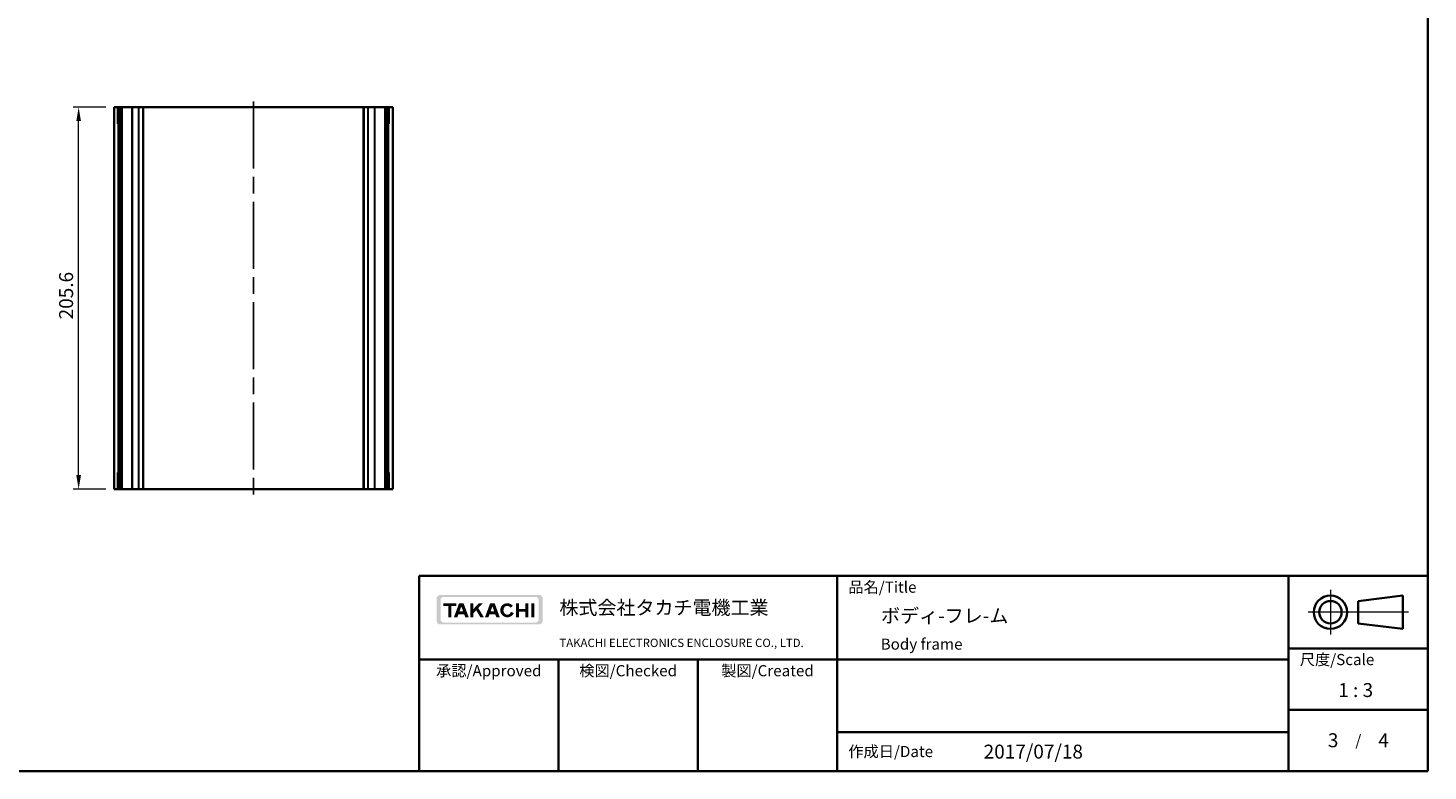
# Model space of a CAD drawing. Units: millimetres. Extents: x 43 to 4570, y 24 to 867.
# Drawn here: x 2829 to 3582, y 24 to 424 of the extents above; entities that cross this region are included whole.
import ezdxf

# ---------------------------------------------------------------- set-up
doc = ezdxf.new("R2010")
doc.units = ezdxf.units.MM
doc.header["$LTSCALE"] = 3
doc.linetypes.add('AM_ISO08W050', pattern=[18, 12, -1.5, 3, -1.5])
doc.layers.get('Defpoints').update_dxf_attribs({"lineweight": 25})
for name, color, linetype, lineweight in [('AM_7', 4, 'AM_ISO08W050', 25), ('Border (ISO)', 7, 'Continuous', 35), ('Dimension (ISO)', 7, 'Continuous', 18), ('Dimension (ISO) @ 1', 7, 'Continuous', 18), ('Hatch (ISO)', 1, 'Continuous', 18), ('Title (ISO)', 7, 'Continuous', 35), ('Visible (ISO)', 7, 'Continuous', 35), ('Visible Narrow (ISO)', 7, 'Continuous', 25)]:
    doc.layers.add(name, color=color, linetype=linetype, lineweight=lineweight)
doc.styles.add('Note Text (TK)', font='txt')
doc.styles.add('文字スタイル67', font='arial.ttf')
doc.dimstyles.new('Default - Method 1b (TK)', dxfattribs={"dimscale": 3, "dimtxt": 2.5, "dimasz": 2.5, "dimexe": 1, "dimexo": 1.499999999999999, "dimgap": 1, "dimtad": 1, "dimtoh": 1, "dimrnd": 1e-08, "dimdsep": 46, "dimtxsty": 'Note Text (TK)', "dimcen": 0.09, "dimdle": 5, "dimclrd": 100, "dimclre": 100, "dimclrt": 7, "dimadec": 1, "dimazin": 1, "dimtfac": 1, "dimtmove": 0, "dimatfit": 3, "dimfxl": 1, "dimtolj": 1, "dimlwd": -1, "dimlwe": -1, "dimarcsym": 0})

# ---------------------------------------------------------------- blocks, each defined once
blk = doc.blocks.new('図面枠 tk図枠')
at = {"layer": 'Border (ISO)'}
for p in [(405.4999999999999, 289), (14.50000000000001, 8.000000000000007)]:
    blk.add_line(p, (405.4999999999999, 8.000000000000007), dxfattribs=at)
blk = doc.blocks.new('表題欄 tk表題欄')
at = {"layer": 'Hatch (ISO)'}
h = blk.add_hatch(color=256, dxfattribs=at)
edge = h.paths.add_edge_path(flags=0)
edge.add_arc((95.57537688673352, 236.2990653650367), 0.5958259999999996, 269.9999999999897, 360)
edge.add_line((96.17120288673351, 236.2990653650368), (96.17120288673348, 239.7107813650365))
edge.add_arc((95.5753768867335, 239.7107813650366), 0.5958259999999996, 0, 90.0000000000068)
edge.add_line((95.57537688673342, 240.3066073650366), (79.13710888673356, 240.3066073650366))
edge.add_arc((79.13710888673353, 239.7107813650366), 0.5958259999999996, 89.99999999999744, 180)
edge.add_line((78.54128288673353, 239.7107813650365), (78.54128288673331, 236.2990653650368))
edge.add_arc((79.13710888673332, 236.2990653650365), 0.5958259999999996, 180, 270.0000000000231)
edge.add_line((79.13710888673356, 235.7032393650365), (95.57537688673342, 235.7032393650367))
edge = h.paths.add_edge_path()
edge.add_line((77.83935088673357, 239.9556413650366), (77.83935088673357, 236.0542053650368))
edge.add_arc((78.54128288673346, 236.0542053650367), 0.7019319999998935, 180, 270.0000000000087)
edge.add_line((78.54128288673357, 235.3522733650368), (96.17120288673352, 235.3522733650368))
edge.add_arc((96.17120288673351, 236.0542053650367), 0.7019319999998921, 270, 360)
edge.add_line((96.8731348867334, 236.0542053650368), (96.87313488673352, 239.9556413650366))
edge.add_arc((96.1712028867336, 239.9556413650367), 0.7019319999998921, 0, 90.00000000000873)
edge.add_line((96.17120288673348, 240.6575733650367), (78.54128288673357, 240.6575733650366))
edge.add_arc((78.54128288673357, 239.9556413650366), 0.7019319999999984, 90, 180)
for points in [[(79.07181288673355, 239.1476033650369), (79.07181288673355, 238.6578833650367), (79.92066088673353, 238.6578833650367), (79.92066088673353, 236.6581933650368), (80.50832488673353, 236.6581933650368), (80.50832488673353, 238.6578833650367), (81.35717288673355, 238.6578833650367), (81.35717288673355, 239.1476033650369)], [(85.68407849525303, 236.6581933650368), (84.9434673993943, 237.8918698287545), (84.41792288673358, 237.3246628822781), (84.41792288673358, 236.6581933650368), (83.89555488673355, 236.6581933650368), (83.89555488673355, 239.1476033650369), (84.41792288673358, 239.1476033650369), (84.41792288673358, 238.0993979968839), (85.38913556809511, 239.1476033650369), (86.10696490847272, 239.1476033650369), (85.31925422435492, 238.2974470774499), (86.30334488673353, 236.6581933650368)], [(92.09142939614459, 239.1476033650369), (92.09142939614459, 236.6581933650368), (92.60971639614465, 236.6581933650368), (92.60971639614465, 237.6580383650368), (93.76872039614462, 237.6580383650368), (93.76872039614462, 236.6581933650368), (94.28700739614459, 236.6581933650368), (94.28700739614459, 239.1476033650369), (93.76872039614462, 239.1476033650369), (93.76872039614462, 238.1477583650367), (92.60971639614465, 238.1477583650367), (92.60971639614465, 239.1476033650369)], [(94.84202339614467, 239.1476033650369), (94.84202339614467, 236.6581933650368), (95.36439139614473, 236.6581933650368), (95.36439139614473, 239.1476033650369)]]:
    blk.add_hatch(color=256, dxfattribs=at).paths.add_polyline_path(points)
h = blk.add_hatch(color=256, dxfattribs=at)
h.paths.add_polyline_path([(82.59020695886475, 237.7110913650368), (81.95242681460243, 237.7110913650368), (82.27131688673356, 238.5794973650367)], flags=0)
h.paths.add_polyline_path([(82.77903014574996, 237.1968853650368), (81.76360362771717, 237.1968853650368), (81.56578886050404, 236.6581933650368), (80.94907288673355, 236.6581933650368), (81.86321688673357, 239.1476033650369), (82.67941688673353, 239.1476033650369), (83.59356088673351, 236.6581933650368), (82.97684491296302, 236.6581933650368)])
h = blk.add_hatch(color=256, dxfattribs=at)
h.paths.add_polyline_path([(87.52707281460246, 237.7110913650368), (88.16485295886469, 237.7110913650368), (87.84596288673359, 238.5794973650367)], flags=0)
h.paths.add_polyline_path([(87.14043486050403, 236.6581933650368), (87.3382496277172, 237.1968853650368), (88.35367614574989, 237.1968853650368), (88.551490912963, 236.6581933650368), (89.16820688673343, 236.6581933650368), (88.25406288673352, 239.1476033650369), (87.43786288673356, 239.1476033650369), (86.52371888673358, 236.6581933650368)])
h = blk.add_hatch(color=256, dxfattribs=at)
edge = h.paths.add_edge_path()
edge.add_arc((90.52309888673334, 237.9028983650369), 1.273272000000011, 38.55054079078439, 336.5820184016556)
edge.add_line((91.69149139614446, 237.3968543650369), (91.17255542714857, 237.6216113977801))
edge.add_ellipse((90.52309888673352, 237.9028983650369), major_axis=(0, -0.7998759999999119), ratio=0.8673469387756529, start_angle=128.5505407907963, end_angle=426.582018401653, ccw=False)
edge.add_line((91.09381514418376, 238.3576891122095), (91.51887237036831, 238.6964075050431))
at = {"layer": 'Title (ISO)'}
for p, q in [((74.70882392282105, 244.052739026017), (255.7088239228211, 244.052739026017)), ((74.70882392282105, 209.052739026017), (74.70882392282105, 244.052739026017)), ((149.7088239228211, 244.052739026017), (149.7088239228211, 209.052739026017)), ((230.7088239228211, 244.052739026017), (230.7088239228211, 209.052739026017)), ((255.7088239228211, 244.052739026017), (255.7088239228211, 209.052739026017)), ((243.2088239228211, 239.552739026017), (251.2088239228211, 240.5527390260171)), ((243.2088239228211, 239.552739026017), (243.2088239228211, 235.552739026017)), ((251.2088239228211, 234.552739026017), (251.2088239228211, 240.5527390260171)), ((243.2088239228211, 235.552739026017), (251.2088239228211, 234.552739026017)), ((74.70882392282105, 229.052739026017), (230.7088239228211, 229.052739026017)), ((99.70882392282108, 229.052739026017), (99.70882392282108, 209.052739026017)), ((124.708823922821, 229.052739026017), (124.708823922821, 209.052739026017)), ((230.7088239228211, 231.052739026017), (255.7088239228211, 231.052739026017)), ((230.7088239228211, 220.052739026017), (255.7088239228211, 220.052739026017)), ((149.7088239228211, 216.052739026017), (230.7088239228211, 216.052739026017)), ((255.7088239228211, 209.052739026017), (74.70882392282105, 209.052739026017))]:
    blk.add_line(p, q, dxfattribs=at)
at = {"layer": 'Title (ISO)', "color": 4, "linetype": 'Continuous', "lineweight": 18}
for p, q in [((238.2088239228211, 241.552739026017), (238.2088239228211, 233.552739026017)), ((252.2088239228211, 237.552739026017), (234.2088239228211, 237.552739026017))]:
    blk.add_line(p, q, dxfattribs=at)
at = {"layer": 'Title (ISO)'}
for radius in [3, 2]:
    blk.add_circle((238.2088239228211, 237.552739026017), radius, dxfattribs=at)
at = {"layer": 'Title (ISO)', "color": 1, "char_height": 2.000000029802322, "line_spacing_factor": 1.5, "style": 'Note Text (TK)'}
for s, insert, attachment_point in [('\\fＭＳ Ｐゴシック|b0|i0;\\H2.0000;品名/Title', (151.708823922821, 242.052739026017), 4), ('\\fＭＳ Ｐゴシック|b0|i0;\\H2.0000;尺度/Scale', (232.7088239228211, 229.052739026017), 4), ('\\fＭＳ Ｐゴシック|b0|i0;\\H2.0000;承認/Approved', (87.20882392282108, 227.052739026017), 5), ('\\fＭＳ Ｐゴシック|b0|i0;\\H2.0000;検図/Checked', (112.208823922821, 227.052739026017), 5), ('\\fＭＳ Ｐゴシック|b0|i0;\\H2.0000;製図/Created', (137.2088239228211, 227.052739026017), 5), ('\\fＭＳ Ｐゴシック|b0|i0;\\H2.0000;作成日/Date', (151.708823922821, 212.552739026017), 4)]:
    blk.add_mtext(s, dxfattribs=dict(at, insert=insert, attachment_point=attachment_point))
at = {"layer": 'Title (ISO)', "color": 7, "line_spacing_factor": 1.5, "style": 'Note Text (TK)'}
for s, insert, char_height, attachment_point in [('株式会社タカチ電機工業', (99.87313488673345, 238.052739026017), 2.5, 4), ('\\fArial|b0|i0;\\H1.4986;TAKACHI ELECTRONICS ENCLOSURE CO., LTD.', (99.87313488673342, 232.052739026017), 1.49859994649887, 4), ('\\fＭＳ Ｐゴシック|b0|i0;\\H2.0000;/', (243.2088239228211, 214.552739026017), 2.000000029802322, 5)]:
    blk.add_mtext(s, dxfattribs=dict(at, insert=insert, char_height=char_height, attachment_point=attachment_point))
at = {"layer": 'Title (ISO)', "color": 7}
for tag, p, height, style in [('<品名>_001', (157.524164831912, 235.6393867532898), 2.5, 'Note Text (TK)'), ('<Title>_001', (157.7088239228211, 230.5520568828656), 2.000000029802322, '文字スタイル67'), ('<尺度>_001', (239.8139375591847, 222.3098412987444), 2.5, 'Note Text (TK)'), ('<総ページ数>_001', (246.7926307410029, 213.302739026017), 2.5, 'Note Text (TK)'), ('作成日_001', (175.6250171046392, 211.2814322078352), 2.5, 'Note Text (TK)'), ('<ページ_No.>_001', (237.9488807410029, 213.302739026017), 2.5, 'Note Text (TK)')]:
    blk.add_attdef(tag, p, '', height=height, dxfattribs=dict(at, style=style))
blk = doc.blocks.new('*D37')
at = {"layer": 'Defpoints', "color": 0}
for p in [(2856.214683541117, 381.3962360658976), (2875.264154991755, 381.3962360658976), (2875.264154991755, 175.7962360658976)]:
    blk.add_point(p, dxfattribs=at)
at = {"layer": 'Dimension (ISO)', "color": 100}
for p, q in [((2870.764154991754, 381.3962360658976), (2853.214683541117, 381.3962360658976)), ((2856.214683541117, 183.2962360658976), (2856.214683541117, 373.8962360658977)), ((2870.764154991754, 175.7962360658976), (2853.214683541117, 175.7962360658976))]:
    blk.add_line(p, q, dxfattribs=at)
for points in [[(2854.964683541117, 373.8962360658977), (2857.464683541117, 373.8962360658977), (2856.214683541117, 381.3962360658976)], [(2854.964683541117, 183.2962360658976), (2857.464683541117, 183.2962360658976), (2856.214683541117, 175.7962360658976)]]:
    blk.add_solid(points, dxfattribs=at)
at = {"layer": 'Dimension (ISO)', "color": 7, "insert": (2849.464683541117, 267.1544747022613), "char_height": 7.5, "attachment_point": 4, "rotation": 90, "style": 'Note Text (TK)'}
blk.add_mtext('\\A1;205.6', dxfattribs=at)

msp = doc.modelspace()

# ---------------------------------------------------------------- linework, layer by layer
at = {"layer": 'AM_7'}
msp.add_line((2950.264154991756, 384.3962360658957), (2950.264154991762, 172.7962360658957), dxfattribs=at)
at = {"layer": 'Visible (ISO)'}
for p, q in [((2875.264154991755, 175.7962360658976), (2875.264154991755, 381.3962360658976)), ((3025.264154991758, 381.3962360658976), (2875.264154991755, 381.3962360658937)), ((2877.435536742533, 372.3962360658977), (2877.435536742533, 381.3962360658976)), ((2878.455135549172, 175.7962360658967), (2878.455135549172, 381.3962360658968)), ((2879.373148012783, 175.7962360658964), (2879.373148012783, 381.3962360658964)), ((2891.014154991755, 175.7962360658975), (2891.014154991755, 381.3962360658976)), ((3009.514154991754, 175.7962360658975), (3009.514154991754, 381.3962360658976)), ((3021.155161970725, 175.7962360658964), (3021.155161970725, 381.3962360658964)), ((3022.073174434345, 175.7962360658967), (3022.073174434345, 381.3962360658968)), ((3023.092773240975, 381.3962360658976), (3023.092773240975, 372.3962360658977)), ((3025.264154991755, 175.7962360658976), (3025.264154991755, 381.3962360658976)), ((2878.455135549172, 372.3962360658971), (2877.194839097589, 372.3962360658975)), ((2877.435536742533, 372.3962360658977), (2877.482686109189, 372.3962360658977)), ((2878.455135549172, 372.3962360658981), (2877.482686109189, 372.3962360658977)), ((3023.045623874319, 372.3962360658977), (3022.073174434345, 372.3962360658981)), ((3023.333470885919, 372.3962360658975), (3022.073174434345, 372.3962360658971)), ((3023.04562387432, 372.3962360658977), (3023.092773240975, 372.3962360658977)), ((2877.194839097589, 184.7962360658974), (2878.455135549172, 184.7962360658971)), ((2877.435536742533, 175.7962360658976), (2877.435536742533, 184.7962360658976)), ((2877.482686109189, 184.7962360658976), (2877.435536742533, 184.7962360658976)), ((2877.482686109189, 184.7962360658976), (2878.455135549172, 184.796236065898)), ((3022.073174434345, 184.796236065898), (3023.045623874319, 184.7962360658976)), ((3022.073174434345, 184.7962360658971), (3023.333470885919, 184.7962360658974)), ((3023.092773240975, 184.7962360658976), (3023.04562387432, 184.7962360658976)), ((3023.092773240975, 184.7962360658976), (3023.092773240975, 175.7962360658976)), ((2875.264154991755, 175.7962360658937), (3025.264154991754, 175.7962360658976))]:
    msp.add_line(p, q, dxfattribs=at)
at = {"layer": 'Visible Narrow (ISO)'}
for p, q in [((2877.194839097589, 381.3962360658975), (2877.194839097589, 372.3962360658975)), ((2884.807158791931, 175.7962360658964), (2884.807158791931, 381.3962360658964)), ((2885.160712182523, 175.7962360658964), (2885.160712182523, 381.3962360658964)), ((2888.426397607473, 175.7962360658974), (2888.426397607473, 381.3962360658974)), ((2888.638529641829, 175.7962360658974), (2888.638529641829, 381.3962360658975)), ((2890.714154991755, 175.7962360658974), (2890.714154991755, 381.3962360658975)), ((3009.814154991755, 175.7962360658974), (3009.814154991755, 381.3962360658975)), ((3011.889780341679, 175.7962360658974), (3011.889780341679, 381.3962360658975)), ((3012.101912376035, 175.7962360658974), (3012.101912376035, 381.3962360658974)), ((3015.367597800985, 175.7962360658964), (3015.367597800985, 381.3962360658964)), ((3015.721151191578, 175.7962360658964), (3015.721151191578, 381.3962360658964)), ((3023.333470885919, 372.3962360658975), (3023.333470885919, 381.3962360658975)), ((2877.482686109189, 184.7962360658976), (2877.482686109189, 372.3962360658977)), ((3023.045623874319, 184.7962360658976), (3023.045623874319, 372.3962360658977)), ((2877.194839097589, 184.7962360658974), (2877.194839097589, 175.7962360658974)), ((3023.333470885919, 175.7962360658974), (3023.333470885919, 184.7962360658974))]:
    msp.add_line(p, q, dxfattribs=at)

# ---------------------------------------------------------------- block references
at = {"xscale": 3, "yscale": 3, "zscale": 3}
msp.add_blockref('図面枠 tk図枠', (2366, -1.172e-13), dxfattribs=at)
ref = msp.add_blockref('表題欄 tk表題欄', (2815.373528231537, -603.158217078051), dxfattribs=dict(xscale=3, yscale=3, zscale=3))
ref.add_attrib('<品名>_001', 'ボディ-フレ-ム', (3288.116477272728, 103.8451704545453), dxfattribs={"layer": 'Title (ISO)', "color": 7, "height": 7.5, "style": 'Note Text (TK)'})
ref.add_attrib('<尺度>_001', '1 : 3', (3534.17561314027, 63.82246643619), dxfattribs={"layer": 'Title (ISO)', "color": 7, "height": 7.5, "style": 'Note Text (TK)'})
ref.add_attrib('作成日_001', '2017/07/18', (3343.336128379635, 30.68607954545449), dxfattribs={"layer": 'Title (ISO)', "color": 7, "height": 7.5, "style": 'Note Text (TK)'})
ref.add_attrib('<Title>_001', 'Body frame', (3287.886084574754, 89.3308321641297), dxfattribs={"layer": 'Title (ISO)', "color": 7, "height": 6.000000089406967, "style": '文字スタイル67'})
ref.add_attrib('<ページ_No.>_001', '3', (3528.604365620736, 36.80115961800812), dxfattribs={"layer": 'Title (ISO)', "color": 7, "height": 7.5, "style": 'Note Text (TK)'})
ref.add_attrib('<総ページ数>_001', '4', (3555.751885541982, 36.74999999999993), dxfattribs={"layer": 'Title (ISO)', "color": 7, "height": 7.5, "style": 'Note Text (TK)'})

# ---------------------------------------------------------------- dimensions: what is measured, and where the dimension line sits
at = {"layer": 'Dimension (ISO) @ 1', "color": 100}
dim = msp.add_linear_dim(base=(2856.214683541117, 381.3962360658976), p1=(2875.264154991755, 175.7962360658976), p2=(2875.264154991755, 381.3962360658976), angle=90, dimstyle='Default - Method 1b (TK)', override={"dimscale": 1, "dimtxt": 7.5, "dimasz": 7.5, "dimexe": 3, "dimexo": 4.499999999999999, "dimgap": 3, "dimtoh": 0, "dimdec": 2, "dimcen": 0.27, "dimtol": 0, "dimlim": 0, "dimtp": 0, "dimtm": 0, "dimtdec": 2, "dimtix": 0, "dimtofl": 0, "dimtmove": 0, "dimatfit": 1}, dxfattribs=at)
dim.commit()
dim.dimension.update_dxf_attribs({"geometry": '*D37', "text_midpoint": (2856.214683541117, 278.5962360658976), "dimtype": 128})

doc.saveas('drawing.dxf')
